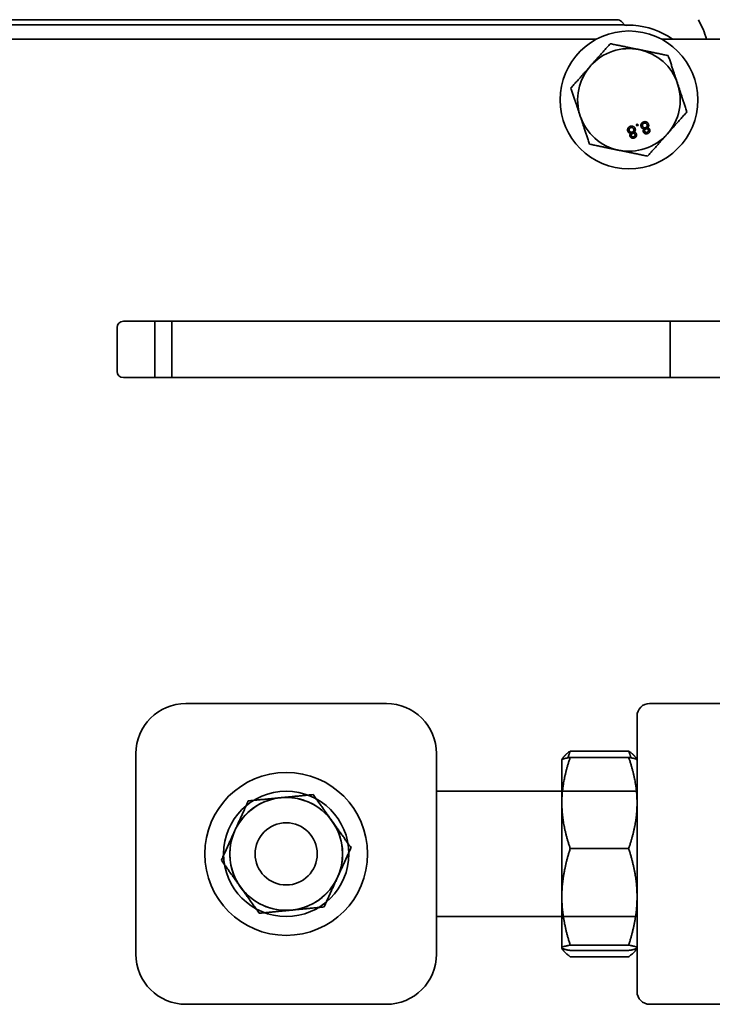
# Model space of a CAD drawing. Extents: x 789 to 3761, y 1100 to 3013.
# Drawn here: x 2653 to 2657, y 1451 to 1455 of the extents above; entities that cross this region are included whole.
import ezdxf

# ---------------------------------------------------------------- set-up
doc = ezdxf.new("R2010")
doc.units = 0
doc.header["$MEASUREMENT"] = 0
doc.layers.get('Defpoints').update_dxf_attribs({"linetype": 'CONTINUOUS'})
doc.layers.add('0601.1 TIPOFF WITH 6FT MAGAZINE RIGHT SIDE LOAD', color=7, linetype='CONTINUOUS')
doc.layers.add('0602.1 TIPOFF WITH 8FT MAGAZINE RIGHT SIDE LOAD', color=7, linetype='CONTINUOUS')
doc.layers.add('Visible Edges(Pearson)', color=7, linetype='CONTINUOUS', lineweight=35)
doc.styles.add('Text1', font='arial.ttf', dxfattribs={"width": 0.95, "height": 1.5})
doc.dimstyles.new('ACAD DIMS$0', dxfattribs={"dimtxt": 1.5, "dimasz": 1.5, "dimexe": 1.5, "dimexo": 1.5, "dimgap": 0.09, "dimtad": 0, "dimtih": 1, "dimtoh": 1, "dimdec": 6, "dimzin": 12, "dimdsep": 46, "dimlunit": 5, "dimtxsty": 'Text1', "dimcen": 0.09, "dimclrd": 1, "dimclre": 1, "dimclrt": 256, "dimadec": 0, "dimazin": 0, "dimtfac": 1, "dimtdec": 6, "dimtofl": 0, "dimtmove": 0, "dimatfit": 3, "dimfxl": 1.5, "dimfrac": 2, "dimtolj": 1, "dimtzin": 0, "dimarcsym": 0})

# ---------------------------------------------------------------- blocks, each defined once
blk = doc.blocks.new('*D48')
at = {"layer": '0601.1 TIPOFF WITH 6FT MAGAZINE RIGHT SIDE LOAD', "color": 1, "linetype": 'Continuous', "lineweight": -2, "transparency": 16777216}
for p, q in [((2577.6376, 1465.4043), (2577.6376, 1529.0516)), ((2805.4219, 1452.5782), (2805.4219, 1529.0516)), ((2579.1376, 1527.5516), (2682.3925, 1527.5516)), ((2803.9219, 1527.5516), (2691.8476, 1527.5516))]:
    blk.add_line(p, q, dxfattribs=at)
at = {"layer": '0601.1 TIPOFF WITH 6FT MAGAZINE RIGHT SIDE LOAD', "color": 1, "linetype": 'Continuous', "transparency": 16777216}
for points in [[(2579.1376, 1527.8016), (2579.1376, 1527.3016), (2577.6376, 1527.5516)], [(2803.9219, 1527.8016), (2803.9219, 1527.3016), (2805.4219, 1527.5516)]]:
    blk.add_solid(points, dxfattribs=at)
at = {"layer": 'Defpoints', "color": 0, "linetype": 'Continuous', "transparency": 16777216}
for p in [(2577.6376, 1527.5516), (2577.6376, 1463.9043), (2805.4219, 1451.0782)]:
    blk.add_point(p, dxfattribs=at)
at = {"layer": '0601.1 TIPOFF WITH 6FT MAGAZINE RIGHT SIDE LOAD', "linetype": 'Continuous', "transparency": 16777216, "insert": (2687.1201, 1527.5516), "char_height": 1.5, "attachment_point": 5, "style": 'Text1'}
blk.add_mtext('\\A1;18\'-11 3/4"\\P [5786mm]', dxfattribs=at)
blk = doc.blocks.new('*D49')
at = {"layer": '0602.1 TIPOFF WITH 8FT MAGAZINE RIGHT SIDE LOAD', "color": 1, "linetype": 'Continuous', "lineweight": -2, "transparency": 16777216}
for p, q in [((2553.6376, 1465.4043), (2553.6376, 1535.5748)), ((2805.4219, 1452.5782), (2805.4219, 1535.5748)), ((2555.1376, 1534.0748), (2695.4093, 1534.0748)), ((2803.9219, 1534.0748), (2704.9363, 1534.0748))]:
    blk.add_line(p, q, dxfattribs=at)
at = {"layer": '0602.1 TIPOFF WITH 8FT MAGAZINE RIGHT SIDE LOAD', "color": 1, "linetype": 'Continuous', "transparency": 16777216}
for points in [[(2555.1376, 1534.3248), (2555.1376, 1533.8248), (2553.6376, 1534.0748)], [(2803.9219, 1534.3248), (2803.9219, 1533.8248), (2805.4219, 1534.0748)]]:
    blk.add_solid(points, dxfattribs=at)
at = {"layer": 'Defpoints', "color": 0, "linetype": 'Continuous', "transparency": 16777216}
for p in [(2805.4219, 1534.0748), (2553.6376, 1463.9043), (2805.4219, 1451.0782)]:
    blk.add_point(p, dxfattribs=at)
at = {"layer": '0602.1 TIPOFF WITH 8FT MAGAZINE RIGHT SIDE LOAD', "linetype": 'Continuous', "transparency": 16777216, "insert": (2700.1728, 1534.0748), "char_height": 1.5, "attachment_point": 5, "style": 'Text1'}
blk.add_mtext('\\A1;20\'-11 3/4"\\P [6395mm]', dxfattribs=at)

msp = doc.modelspace()

# ---------------------------------------------------------------- linework, layer by layer
at = {"layer": 'Visible Edges(Pearson)'}
for p, q in [((2656.3512387, 1455.4447311), (2653.0489847, 1455.4447311)), ((2656.3904864, 1455.4179099), (2656.3724519, 1455.4359443)), ((2656.376243, 1455.4197311), (2653.0239805, 1455.4197311)), ((2656.3880228, 1455.4181805), (2656.3881923, 1455.4185897)), ((2656.3988755, 1455.4095208), (2656.3988749, 1455.4095214)), ((2656.3988755, 1455.4095208), (2656.3988749, 1455.4095214)), ((2656.2468395, 1455.3472311), (2653.1533839, 1455.3472311)), ((2658.5751117, 1455.3472311), (2656.5733839, 1455.3472311)), ((2656.4467319, 1454.922069), (2656.4541139, 1454.9245195)), ((2656.4491824, 1454.914687), (2656.4467319, 1454.922069)), ((2656.4565643, 1454.9171375), (2656.4491824, 1454.914687)), ((2656.4541139, 1454.9245195), (2656.4565643, 1454.9171375)), ((2653.8563617, 1453.6909811), (2653.8563617, 1453.9097311)), ((2653.8876117, 1453.9409811), (2658.6376117, 1453.9409811)), ((2654.0438617, 1453.6597311), (2654.0438617, 1453.9409811)), ((2654.1288617, 1453.6597311), (2654.1288617, 1453.9409811)), ((2656.6163617, 1453.9409811), (2656.6163617, 1453.6597311)), ((2658.6376117, 1453.6597311), (2653.8876117, 1453.6597311)), ((2654.2001117, 1452.0347311), (2655.2001117, 1452.0347311)), ((2656.5131117, 1452.0347311), (2658.8881117, 1452.0347311)), ((2656.4506117, 1450.5972311), (2656.4506117, 1451.9722311)), ((2656.4087447, 1451.7973218), (2656.1174788, 1451.7973218)), ((2653.9501117, 1450.7847311), (2653.9501117, 1451.7847311)), ((2655.4501117, 1451.7847311), (2655.4501117, 1450.7847311)), ((2656.0756117, 1451.7534811), (2656.0759446, 1451.7540576)), ((2656.0756117, 1451.7534811), (2656.0756117, 1451.5389333)), ((2656.0759446, 1451.7540576), (2656.0809294, 1451.7626917)), ((2656.1174788, 1451.7663154), (2656.4087447, 1451.7663154)), ((2656.4502789, 1451.7540576), (2656.445294, 1451.7626917)), ((2656.4506117, 1451.7534811), (2656.4502789, 1451.7540576)), ((2656.4506117, 1451.5389333), (2656.4506117, 1451.7534811)), ((2656.4506117, 1451.5972311), (2655.4501117, 1451.5972311)), ((2656.0756117, 1451.5389333), (2656.0756117, 1451.0707591)), ((2656.4506117, 1451.0707591), (2656.4506117, 1451.5389333)), ((2656.4087447, 1451.3115512), (2656.1174788, 1451.3115512)), ((2656.0756117, 1451.0707591), (2656.0756117, 1450.8165569)), ((2656.4506117, 1450.8165569), (2656.4506117, 1451.0707591)), ((2656.4506117, 1450.9722311), (2655.4501117, 1450.9722311)), ((2656.0756117, 1450.8165569), (2656.0756117, 1450.8159811)), ((2656.0756117, 1450.8159811), (2656.0759446, 1450.8154046)), ((2656.0759446, 1450.8154046), (2656.0809294, 1450.8067706)), ((2656.1174788, 1450.829967), (2656.4087447, 1450.829967)), ((2656.4502789, 1450.8154046), (2656.445294, 1450.8067706)), ((2656.4506117, 1450.8159811), (2656.4502789, 1450.8154046)), ((2656.4506117, 1450.8159811), (2656.4506117, 1450.8165569)), ((2656.1174788, 1450.8031469), (2656.4087447, 1450.8031469)), ((2656.4087447, 1450.7721405), (2656.1174788, 1450.7721405)), ((2655.2001117, 1450.5347311), (2654.2001117, 1450.5347311)), ((2658.8881117, 1450.5347311), (2656.5131117, 1450.5347311))]:
    msp.add_line(p, q, dxfattribs=at)
for centre, radius in [((2656.4101117, 1455.0447311), 0.34375), ((2654.7001117, 1451.2847311), 0.40625), ((2654.7001117, 1451.2847311), 0.3125), ((2654.7001117, 1451.2847311), 0.28125), ((2654.7001117, 1451.2847311), 0.155)]:
    msp.add_circle(centre, radius, dxfattribs=at)
for centre, radius, start, end in [((2656.3512387, 1455.4147311), 0.03, 45, 90), ((2656.4101117, 1455.2447311), 0.4, 14.8476661, 30.004436), ((2656.4101117, 1455.0447311), 0.3726433, 54.2690629, 86.6515698), ((2656.4101117, 1455.0447311), 0.2559055, 78.3636631, 138.3636631), ((2656.4101117, 1455.0447311), 0.2559055, 18.3636631, 78.3636631), ((2656.4101117, 1455.0447311), 0.2559055, 138.3636631, 198.3636631), ((2656.4101117, 1455.0447311), 0.2559055, 318.3636631, 18.3636631), ((2656.4101117, 1455.0447311), 0.2559055, 198.3636631, 258.3636631), ((2656.4101117, 1455.0447311), 0.2559055, 258.3636631, 318.3636631), ((2653.8876117, 1453.9097311), 0.03125, 90, 180), ((2653.8876117, 1453.6909811), 0.03125, 180, 270), ((2654.2001117, 1451.7847311), 0.25, 90, 180), ((2655.2001117, 1451.7847311), 0.25, 0, 90), ((2656.5131117, 1451.9722311), 0.0625, 90, 180), ((2654.7001117, 1451.2847311), 0.2815, 95.5500608, 155.5500608), ((2654.7001117, 1451.2847311), 0.2815, 35.5500608, 95.5500608), ((2654.7001117, 1451.2847311), 0.2815, 335.5500608, 35.5500608), ((2654.7001117, 1451.2847311), 0.2815, 155.5500608, 215.5500608), ((2654.7001117, 1451.2847311), 0.2815, 275.5500608, 335.5500608), ((2654.7001117, 1451.2847311), 0.2815, 215.5500608, 275.5500608), ((2654.2001117, 1450.7847311), 0.25, 180, 270), ((2655.2001117, 1450.7847311), 0.25, 270, 0), ((2656.5131117, 1450.5972311), 0.0625, 180, 270)]:
    msp.add_arc(centre, radius, start, end, dxfattribs=at)
for centre, major_axis, ratio, start_param, end_param in [((2656.3824498, 1455.404726), (0.0305806, -0.0039261), 0.473581656, 1.442968556, 1.835525701), ((2656.4304553, 1455.41816), (0.0424337, -0.0000145), 0.018509894, 3.133933188, 4.212401837), ((2656.3824498, 1455.404726), (0.0243999, -0.0188476), 0.473581656, 1.665003788, 1.698624098)]:
    msp.add_ellipse(centre, major_axis=major_axis, ratio=ratio, start_param=start_param, end_param=end_param, dxfattribs=at)
for points, knots in [([(2656.431877, 1455.4167382), (2656.431583, 1455.4167554), (2656.4312901, 1455.4167723), (2656.4254782, 1455.4171005), (2656.4194824, 1455.417322), (2656.4125768, 1455.4174474), (2656.411332, 1455.4174645), (2656.4101117, 1455.4174777)], [-0.43626219634, -0.43626219634, -0.43626219634, -0.43626219634, -0.43403506829, -0.43403506829, -0.39190149362, -0.39190149362, -0.38247509169, -0.38247509169, -0.38247509169, -0.38247509169]), ([(2656.4043123, 1454.8893816), (2656.4041263, 1454.889991), (2656.4037599, 1454.8911916), (2656.4034335, 1454.8930241), (2656.4032602, 1454.8948311), (2656.4032882, 1454.8966206), (2656.4034963, 1454.8983868), (2656.4038995, 1454.9001324), (2656.4044897, 1454.9018529), (2656.4052346, 1454.9035423), (2656.4061596, 1454.905153), (2656.4072386, 1454.90666), (2656.4084862, 1454.9080364), (2656.4098776, 1454.909295), (2656.4114247, 1454.910426), (2656.413127, 1454.9114235), (2656.4149809, 1454.9122963), (2656.4162908, 1454.9127659), (2656.4169589, 1454.9130054)], [0, 0, 0, 0, 0.0635999, 0.125296651, 0.18556872, 0.244698211, 0.303716806, 0.362919651, 0.423300314, 0.48517731, 0.547083413, 0.6085248, 0.669964853, 0.732299378, 0.795650293, 0.861055471, 0.929122115, 1, 1, 1, 1]), ([(2656.4191067, 1454.9063424), (2656.4186894, 1454.9061961), (2656.4178788, 1454.9059116), (2656.416743, 1454.9053594), (2656.4157028, 1454.9047483), (2656.4147557, 1454.9040695), (2656.4139277, 1454.903296), (2656.4131881, 1454.9024678), (2656.4125573, 1454.9015541), (2656.4120291, 1454.9005749), (2656.4116069, 1454.8995456), (2656.4113042, 1454.8984859), (2656.4110898, 1454.8974125), (2656.410989, 1454.8963121), (2656.4110245, 1454.89519), (2656.4111432, 1454.894049), (2656.4113723, 1454.8928861), (2656.4116082, 1454.8921198), (2656.4117288, 1454.8917283)], [0, 0, 0, 0, 0.071836717, 0.139558263, 0.204923353, 0.267826559, 0.32854732, 0.388755146, 0.448029968, 0.508600528, 0.569321289, 0.628511895, 0.687493276, 0.747078295, 0.807702541, 0.869709813, 0.933428331, 1, 1, 1, 1]), ([(2656.4117288, 1454.8917283), (2656.4118691, 1454.8913348), (2656.4121439, 1454.8905645), (2656.4126602, 1454.8894698), (2656.4132667, 1454.88847), (2656.4139299, 1454.887536), (2656.4146862, 1454.8866998), (2656.4155134, 1454.8859386), (2656.4164334, 1454.8852869), (2656.4174008, 1454.8846971), (2656.4184338, 1454.8842154), (2656.419515, 1454.8838632), (2656.4206258, 1454.883604), (2656.4217754, 1454.8835038), (2656.4229565, 1454.88351), (2656.4241715, 1454.883633), (2656.4254239, 1454.8838773), (2656.4262514, 1454.8841361), (2656.4266772, 1454.8842693)], [0, 0, 0, 0, 0.0666161804, 0.1304238699, 0.1926709576, 0.2529685048, 0.3128803828, 0.3722002559, 0.4319271071, 0.4924217453, 0.5527712209, 0.6132624068, 0.6735564906, 0.734319796, 0.7968580801, 0.8617690048, 0.9288631073, 1, 1, 1, 1]), ([(2656.4169589, 1454.9130054), (2656.4176378, 1454.9132126), (2656.4189685, 1454.9136189), (2656.4209765, 1454.9140333), (2656.4229406, 1454.9142333), (2656.4248549, 1454.9142506), (2656.426726, 1454.9140966), (2656.4285453, 1454.9137165), (2656.43032, 1454.9131583), (2656.432028, 1454.9124136), (2656.4336451, 1454.9115084), (2656.4351399, 1454.9104575), (2656.4365067, 1454.9092829), (2656.4377447, 1454.9079751), (2656.4388376, 1454.9065286), (2656.439791, 1454.9049522), (2656.4406359, 1454.9032576), (2656.4410671, 1454.902053), (2656.4412873, 1454.9014378)], [0, 0, 0, 0, 0.070441631, 0.138089325, 0.203177734, 0.266138724, 0.327928781, 0.389190361, 0.450253575, 0.512346578, 0.573842721, 0.633932557, 0.693459808, 0.752479435, 0.812385931, 0.873070465, 0.935184307, 1, 1, 1, 1]), ([(2656.4339513, 1454.898849), (2656.4337813, 1454.8993184), (2656.4334408, 1454.9002585), (2656.4327489, 1454.9015929), (2656.4319095, 1454.9028492), (2656.4309711, 1454.904045), (2656.429859, 1454.9050946), (2656.4285681, 1454.9059325), (2656.427105, 1454.9065115), (2656.4255288, 1454.9068877), (2656.4238905, 1454.9070519), (2656.4222562, 1454.9070035), (2656.4206504, 1454.906797), (2656.4196213, 1454.906494), (2656.4191067, 1454.9063424)], [0, 0, 0, 0, 0.079823271, 0.159856812, 0.239732702, 0.321364602, 0.402583696, 0.483265589, 0.566017012, 0.65307136, 0.741855687, 0.828590905, 0.914280745, 1, 1, 1, 1]), ([(2656.4266772, 1454.8842693), (2656.4270866, 1454.8844134), (2656.4278893, 1454.8846961), (2656.4290108, 1454.8852407), (2656.4300421, 1454.8858478), (2656.4309645, 1454.8865413), (2656.4317986, 1454.8873023), (2656.4325182, 1454.88815), (2656.4331475, 1454.8890654), (2656.4336556, 1454.8900553), (2656.4340689, 1454.8910846), (2656.4343709, 1454.8921412), (2656.4345918, 1454.8932129), (2656.4346651, 1454.8943104), (2656.4346659, 1454.8954239), (2656.4345231, 1454.8965516), (2656.4343056, 1454.8977027), (2656.4340711, 1454.8984613), (2656.4339513, 1454.898849)], [0, 0, 0, 0, 0.070952465, 0.139088927, 0.203559824, 0.266423781, 0.327516566, 0.387860872, 0.447898785, 0.508818829, 0.569482457, 0.629035712, 0.688378459, 0.748067962, 0.80863017, 0.870231146, 0.93368258, 1, 1, 1, 1]), ([(2656.4412873, 1454.9014378), (2656.4414305, 1454.9009729), (2656.4417115, 1454.9000607), (2656.4420325, 1454.8986925), (2656.4422135, 1454.897347), (2656.4423075, 1454.8960335), (2656.4423012, 1454.8947442), (2656.4421832, 1454.8934854), (2656.4419413, 1454.8922561), (2656.4416008, 1454.8910571), (2656.441151, 1454.8898926), (2656.4406017, 1454.8887746), (2656.4399464, 1454.8877118), (2656.4392131, 1454.8866885), (2656.4383448, 1454.8857412), (2656.4374008, 1454.884823), (2656.4363516, 1454.8839589), (2656.4355928, 1454.8834439), (2656.4352077, 1454.8831826)], [0, 0, 0, 0, 0.069834068, 0.137026524, 0.201482297, 0.264539949, 0.325972593, 0.38638631, 0.445760767, 0.505611907, 0.565114422, 0.624750392, 0.684178951, 0.744219142, 0.805179145, 0.868394861, 0.933203933, 1, 1, 1, 1]), ([(2656.4707502, 1454.9114358), (2656.4705641, 1454.9120452), (2656.4701977, 1454.9132458), (2656.4698713, 1454.9150783), (2656.469698, 1454.9168852), (2656.469726, 1454.9186747), (2656.4699341, 1454.920441), (2656.4703373, 1454.9221865), (2656.4709275, 1454.923907), (2656.4716724, 1454.9255964), (2656.4725975, 1454.9272071), (2656.4736764, 1454.9287141), (2656.474924, 1454.9300905), (2656.4763154, 1454.9313491), (2656.4778625, 1454.9324802), (2656.4795648, 1454.9334776), (2656.4814187, 1454.9343505), (2656.4827286, 1454.93482), (2656.4833968, 1454.9350595)], [0, 0, 0, 0, 0.0635999, 0.125296651, 0.18556872, 0.244698211, 0.303716806, 0.362919651, 0.423300314, 0.48517731, 0.547083413, 0.6085248, 0.669964853, 0.732299378, 0.795650293, 0.861055471, 0.929122115, 1, 1, 1, 1]), ([(2656.4864202, 1454.9001826), (2656.4859419, 1454.9001858), (2656.4850047, 1454.9001922), (2656.4836293, 1454.9003528), (2656.4823092, 1454.9005801), (2656.4810361, 1454.9008779), (2656.4798329, 1454.9013073), (2656.4786825, 1454.9018138), (2656.4775849, 1454.9024098), (2656.4765486, 1454.9031063), (2656.4755727, 1454.9038811), (2656.4746716, 1454.9047418), (2656.4738408, 1454.9056703), (2656.4730635, 1454.9066666), (2656.472377, 1454.907752), (2656.4717629, 1454.9089143), (2656.4712103, 1454.9101427), (2656.4709051, 1454.9110003), (2656.4707502, 1454.9114358)], [0, 0, 0, 0, 0.069013003, 0.135235544, 0.199611185, 0.26241852, 0.323723497, 0.383765366, 0.443773035, 0.503794956, 0.563822578, 0.623484313, 0.683469172, 0.743590762, 0.80572722, 0.868616211, 0.933278203, 1, 1, 1, 1]), ([(2656.4855445, 1454.9283966), (2656.4851272, 1454.9282502), (2656.4843167, 1454.9279658), (2656.4831808, 1454.9274135), (2656.4821406, 1454.9268025), (2656.4811935, 1454.9261236), (2656.4803656, 1454.9253502), (2656.4796259, 1454.9245219), (2656.4789952, 1454.9236082), (2656.4784669, 1454.922629), (2656.4780447, 1454.9215997), (2656.4777421, 1454.9205401), (2656.4775276, 1454.9194666), (2656.4774268, 1454.9183662), (2656.4774623, 1454.9172441), (2656.477581, 1454.9161032), (2656.4778101, 1454.9149403), (2656.478046, 1454.914174), (2656.4781666, 1454.9137824)], [0, 0, 0, 0, 0.0718367171, 0.1395582629, 0.2049233527, 0.2678265586, 0.3285473201, 0.3887551463, 0.448029968, 0.5086005277, 0.5693212892, 0.6285118954, 0.6874932755, 0.7470782954, 0.8077025413, 0.8697098126, 0.9334283313, 1, 1, 1, 1]), ([(2656.4781666, 1454.9137824), (2656.4783069, 1454.913389), (2656.4785817, 1454.9126186), (2656.479098, 1454.9115239), (2656.4797045, 1454.9105241), (2656.4803677, 1454.9095901), (2656.481124, 1454.9087539), (2656.4819512, 1454.9079927), (2656.4828712, 1454.907341), (2656.4838386, 1454.9067512), (2656.4848716, 1454.9062695), (2656.4859528, 1454.9059173), (2656.4870636, 1454.9056581), (2656.4882132, 1454.9055579), (2656.4893943, 1454.9055642), (2656.4906093, 1454.9056871), (2656.4918617, 1454.9059314), (2656.4926892, 1454.9061902), (2656.493115, 1454.9063234)], [0, 0, 0, 0, 0.06661618, 0.13042387, 0.192670958, 0.252968505, 0.312880383, 0.372200256, 0.431927107, 0.492421745, 0.552771221, 0.613262407, 0.673556491, 0.734319796, 0.79685808, 0.861769005, 0.928863107, 1, 1, 1, 1]), ([(2656.4816332, 1454.8860571), (2656.4814442, 1454.8866971), (2656.4810736, 1454.887952), (2656.4809013, 1454.889881), (2656.4810038, 1454.8917693), (2656.481449, 1454.8936041), (2656.4821921, 1454.8953878), (2656.4832849, 1454.8970867), (2656.4846959, 1454.8987205), (2656.48583, 1454.8996821), (2656.4864202, 1454.9001826)], [0, 0, 0, 0, 0.1248350922, 0.2447781333, 0.3609889778, 0.4779641722, 0.5969221176, 0.7215907567, 0.8550978658, 1, 1, 1, 1]), ([(2656.4833968, 1454.9350595), (2656.4840756, 1454.9352668), (2656.4854063, 1454.935673), (2656.4874143, 1454.9360874), (2656.4893784, 1454.9362874), (2656.4912927, 1454.9363048), (2656.4931638, 1454.9361507), (2656.4949831, 1454.9357707), (2656.4967579, 1454.9352125), (2656.4984659, 1454.9344677), (2656.5000829, 1454.9335625), (2656.5015777, 1454.9325116), (2656.5029445, 1454.931337), (2656.5041825, 1454.9300292), (2656.5052755, 1454.9285828), (2656.5062288, 1454.9270063), (2656.5070738, 1454.9253117), (2656.507505, 1454.9241071), (2656.5077251, 1454.923492)], [0, 0, 0, 0, 0.070441631, 0.138089325, 0.203177734, 0.266138724, 0.327928781, 0.389190361, 0.450253575, 0.512346578, 0.573842721, 0.633932557, 0.693459808, 0.752479435, 0.812385931, 0.873070465, 0.935184307, 1, 1, 1, 1]), ([(2656.5003891, 1454.9209031), (2656.5002191, 1454.9213725), (2656.4998787, 1454.9223126), (2656.4991867, 1454.923647), (2656.4983473, 1454.9249033), (2656.4974089, 1454.9260991), (2656.4962968, 1454.9271487), (2656.4950059, 1454.9279866), (2656.4935428, 1454.9285656), (2656.4919666, 1454.9289419), (2656.4903283, 1454.929106), (2656.488694, 1454.9290577), (2656.4870882, 1454.9288512), (2656.4860591, 1454.9285481), (2656.4855445, 1454.9283966)], [0, 0, 0, 0, 0.079823271, 0.159856812, 0.239732702, 0.321364602, 0.402583696, 0.483265589, 0.566017012, 0.65307136, 0.741855687, 0.828590905, 0.914280745, 1, 1, 1, 1]), ([(2656.4950897, 1454.899603), (2656.4947487, 1454.8994844), (2656.4940838, 1454.8992531), (2656.4931587, 1454.8988079), (2656.4923005, 1454.8983386), (2656.4915375, 1454.8978058), (2656.4908564, 1454.8972163), (2656.4902703, 1454.8965738), (2656.4897524, 1454.895887), (2656.4892064, 1454.8949049), (2656.4887001, 1454.8936111), (2656.4884372, 1454.891987), (2656.4884898, 1454.8903231), (2656.488794, 1454.889253), (2656.4889501, 1454.8887037)], [0, 0, 0, 0, 0.076842698, 0.149839053, 0.218379396, 0.284997021, 0.347657671, 0.409847159, 0.469935762, 0.530419607, 0.648751736, 0.763774893, 0.878749488, 1, 1, 1, 1]), ([(2656.493115, 1454.9063234), (2656.4935245, 1454.9064676), (2656.4943271, 1454.9067502), (2656.4954486, 1454.9072948), (2656.4964799, 1454.9079019), (2656.4974023, 1454.9085955), (2656.4982364, 1454.9093565), (2656.4989561, 1454.9102041), (2656.4995853, 1454.9111195), (2656.5000934, 1454.9121095), (2656.5005067, 1454.9131388), (2656.5008088, 1454.9141953), (2656.5010296, 1454.915267), (2656.5011029, 1454.9163645), (2656.5011037, 1454.9174781), (2656.5009609, 1454.9186057), (2656.5007434, 1454.9197569), (2656.5005089, 1454.9205154), (2656.5003891, 1454.9209031)], [0, 0, 0, 0, 0.070952465, 0.139088927, 0.203559824, 0.266423781, 0.327516566, 0.387860872, 0.447898785, 0.508818829, 0.569482457, 0.629035712, 0.688378459, 0.748067962, 0.80863017, 0.870231146, 0.93368258, 1, 1, 1, 1]), ([(2656.5067818, 1454.8942388), (2656.5065648, 1454.8948191), (2656.5061455, 1454.8959407), (2656.5051496, 1454.8974009), (2656.5039486, 1454.8986109), (2656.5027557, 1454.8993815), (2656.5017088, 1454.8998288), (2656.5008747, 1454.9000826), (2656.5000019, 1454.9002434), (2656.499091, 1454.9002912), (2656.4981436, 1454.9002869), (2656.4971591, 1454.9001335), (2656.4961282, 1454.8999323), (2656.4954417, 1454.8997146), (2656.4950897, 1454.899603)], [0, 0, 0, 0, 0.127393941, 0.246181611, 0.361268004, 0.477140268, 0.536326583, 0.595671915, 0.656618953, 0.718835621, 0.783581553, 0.851587817, 0.923926527, 1, 1, 1, 1]), ([(2656.50055, 1454.8833856), (2656.5008872, 1454.8835028), (2656.5015447, 1454.8837313), (2656.5024643, 1454.8841782), (2656.5033218, 1454.8846407), (2656.5040872, 1454.8851802), (2656.5047631, 1454.8857775), (2656.5053597, 1454.8864295), (2656.505887, 1454.887124), (2656.5064528, 1454.8881118), (2656.5069593, 1454.8894057), (2656.5072498, 1454.8910144), (2656.5072159, 1454.8926519), (2656.5069282, 1454.8937033), (2656.5067818, 1454.8942388)], [0, 0, 0, 0, 0.076235867, 0.1486181, 0.218239428, 0.28425169, 0.348257521, 0.410656204, 0.472862373, 0.534194748, 0.653476101, 0.76776679, 0.881712609, 1, 1, 1, 1]), ([(2656.5077251, 1454.923492), (2656.5078683, 1454.9230271), (2656.5081493, 1454.9221149), (2656.5084703, 1454.9207467), (2656.5086514, 1454.9194012), (2656.5087453, 1454.9180876), (2656.508739, 1454.9167983), (2656.5086211, 1454.9155396), (2656.5083791, 1454.9143102), (2656.5080386, 1454.9131113), (2656.5075889, 1454.9119467), (2656.5070395, 1454.9108288), (2656.5063843, 1454.9097659), (2656.505651, 1454.9087427), (2656.5047826, 1454.9077953), (2656.5038386, 1454.9068771), (2656.5027894, 1454.906013), (2656.5020307, 1454.905498), (2656.5016456, 1454.9052367)], [0, 0, 0, 0, 0.069834068, 0.137026524, 0.201482297, 0.264539949, 0.325972593, 0.38638631, 0.445760767, 0.505611907, 0.565114422, 0.624750392, 0.684178951, 0.744219142, 0.805179145, 0.868394861, 0.933203933, 1, 1, 1, 1]), ([(2656.5016456, 1454.9052367), (2656.5024369, 1454.9051952), (2656.5039543, 1454.9051156), (2656.5061146, 1454.9046655), (2656.508049, 1454.9039648), (2656.5097485, 1454.9029783), (2656.5112066, 1454.9017358), (2656.5124471, 1454.9002672), (2656.5134557, 1454.8985574), (2656.5139307, 1454.8973012), (2656.5141752, 1454.8966546)], [0, 0, 0, 0, 0.145359195, 0.278701779, 0.403602234, 0.521668791, 0.637520694, 0.753704151, 0.87321277, 1, 1, 1, 1]), ([(2656.5141752, 1454.8966546), (2656.51433, 1454.896146), (2656.5146338, 1454.8951475), (2656.5149013, 1454.8936232), (2656.5150194, 1454.8921167), (2656.5149718, 1454.8906269), (2656.5147828, 1454.8891497), (2656.5144082, 1454.8876964), (2656.5139038, 1454.886248), (2656.5132174, 1454.8848388), (2656.5123954, 1454.883484), (2656.5114424, 1454.8822048), (2656.5103323, 1454.8810489), (2656.5091012, 1454.879982), (2656.507738, 1454.8790141), (2656.506231, 1454.8781628), (2656.5045967, 1454.877397), (2656.5034397, 1454.8769839), (2656.5028477, 1454.8767725)], [0, 0, 0, 0, 0.062131372, 0.121965825, 0.180570237, 0.238575971, 0.296000242, 0.354358996, 0.413781228, 0.475097965, 0.537279897, 0.598917954, 0.661235113, 0.724321981, 0.789217183, 0.856396662, 0.926507769, 1, 1, 1, 1]), ([(2656.4199824, 1454.8781285), (2656.4195041, 1454.8781317), (2656.4185669, 1454.878138), (2656.4171915, 1454.8782987), (2656.4158714, 1454.878526), (2656.4145983, 1454.8788237), (2656.4133951, 1454.8792532), (2656.4122447, 1454.8797597), (2656.4111471, 1454.8803556), (2656.4101108, 1454.8810521), (2656.4091348, 1454.881827), (2656.4082338, 1454.8826877), (2656.407403, 1454.8836162), (2656.4066257, 1454.8846125), (2656.4059392, 1454.8856979), (2656.4053251, 1454.8868602), (2656.4047725, 1454.8880886), (2656.4044673, 1454.8889461), (2656.4043123, 1454.8893816)], [0, 0, 0, 0, 0.069013003, 0.135235544, 0.199611185, 0.26241852, 0.323723497, 0.383765366, 0.443773035, 0.503794956, 0.563822578, 0.623484313, 0.683469172, 0.743590762, 0.80572722, 0.868616211, 0.933278203, 1, 1, 1, 1]), ([(2656.4151954, 1454.864003), (2656.4150064, 1454.864643), (2656.4146358, 1454.8658979), (2656.4144634, 1454.8678269), (2656.414566, 1454.8697152), (2656.4150112, 1454.8715499), (2656.4157543, 1454.8733336), (2656.4168471, 1454.8750326), (2656.4182581, 1454.8766664), (2656.4193922, 1454.877628), (2656.4199824, 1454.8781285)], [0, 0, 0, 0, 0.124835092, 0.244778133, 0.360988978, 0.477964172, 0.596922118, 0.721590757, 0.855097866, 1, 1, 1, 1]), ([(2656.4364098, 1454.8547184), (2656.435805, 1454.8545326), (2656.4346269, 1454.8541708), (2656.4328509, 1454.8538015), (2656.4311184, 1454.8535956), (2656.4294284, 1454.8535584), (2656.4277813, 1454.8536813), (2656.4261843, 1454.8539743), (2656.4246274, 1454.8544205), (2656.4231399, 1454.855041), (2656.4217277, 1454.855782), (2656.4204302, 1454.8566474), (2656.4192453, 1454.8576063), (2656.4181768, 1454.8586681), (2656.4172521, 1454.859858), (2656.4164252, 1454.8611325), (2656.41573, 1454.8625214), (2656.4153758, 1454.863503), (2656.4151954, 1454.864003)], [0, 0, 0, 0, 0.073200745, 0.142586791, 0.209624781, 0.274882927, 0.33793061, 0.400461822, 0.462500621, 0.525005458, 0.586688853, 0.646812766, 0.705215316, 0.762881021, 0.820727542, 0.879295496, 0.938511165, 1, 1, 1, 1]), ([(2656.4286519, 1454.8775489), (2656.4283109, 1454.8774303), (2656.427646, 1454.877199), (2656.4267209, 1454.8767538), (2656.4258627, 1454.8762845), (2656.4250997, 1454.8757517), (2656.4244186, 1454.8751622), (2656.4238325, 1454.8745197), (2656.4233146, 1454.8738329), (2656.4227686, 1454.8728507), (2656.4222623, 1454.871557), (2656.4219994, 1454.8699329), (2656.4220519, 1454.868269), (2656.4223562, 1454.8671989), (2656.4225123, 1454.8666496)], [0, 0, 0, 0, 0.076842698, 0.149839053, 0.218379396, 0.284997021, 0.347657671, 0.409847159, 0.469935762, 0.530419607, 0.648751736, 0.763774893, 0.878749488, 1, 1, 1, 1]), ([(2656.4225123, 1454.8666496), (2656.4227268, 1454.8660986), (2656.4231464, 1454.8650205), (2656.424118, 1454.8635954), (2656.4253473, 1454.8624207), (2656.4265566, 1454.8616663), (2656.4276064, 1454.8611773), (2656.4284497, 1454.8609242), (2656.4293205, 1454.8607596), (2656.4302206, 1454.8606879), (2656.4311544, 1454.8606991), (2656.4321151, 1454.860822), (2656.433112, 1454.8610154), (2656.4337718, 1454.8612239), (2656.4341121, 1454.8613315)], [0, 0, 0, 0, 0.123386121, 0.241434686, 0.357448546, 0.47671392, 0.537889587, 0.599270394, 0.660352052, 0.723006936, 0.787875537, 0.855360106, 0.925373214, 1, 1, 1, 1]), ([(2656.4403439, 1454.8721846), (2656.440127, 1454.872765), (2656.4397076, 1454.8738866), (2656.4387117, 1454.8753468), (2656.4375108, 1454.8765568), (2656.4363179, 1454.8773273), (2656.435271, 1454.8777746), (2656.4344369, 1454.8780284), (2656.433564, 1454.8781892), (2656.4326532, 1454.8782371), (2656.4317058, 1454.8782328), (2656.4307213, 1454.8780794), (2656.4296904, 1454.8778782), (2656.4290039, 1454.8776605), (2656.4286519, 1454.8775489)], [0, 0, 0, 0, 0.127393941, 0.246181611, 0.361268004, 0.477140268, 0.536326583, 0.595671915, 0.656618953, 0.718835621, 0.783581553, 0.851587817, 0.923926527, 1, 1, 1, 1]), ([(2656.4341121, 1454.8613315), (2656.4344494, 1454.8614487), (2656.4351068, 1454.8616772), (2656.4360265, 1454.8621241), (2656.4368839, 1454.8625865), (2656.4376494, 1454.8631261), (2656.4383253, 1454.8637234), (2656.4389219, 1454.8643754), (2656.4394492, 1454.8650698), (2656.4400149, 1454.8660577), (2656.4405214, 1454.8673515), (2656.440812, 1454.8689602), (2656.440778, 1454.8705978), (2656.4404904, 1454.8716491), (2656.4403439, 1454.8721846)], [0, 0, 0, 0, 0.076235867, 0.1486181, 0.218239428, 0.28425169, 0.348257521, 0.410656204, 0.472862373, 0.534194748, 0.653476101, 0.76776679, 0.881712609, 1, 1, 1, 1]), ([(2656.4352077, 1454.8831826), (2656.4359991, 1454.883141), (2656.4375165, 1454.8830615), (2656.4396767, 1454.8826113), (2656.4416112, 1454.8819107), (2656.4433107, 1454.8809242), (2656.4447688, 1454.8796817), (2656.4460093, 1454.8782131), (2656.4470179, 1454.8765033), (2656.4474929, 1454.8752471), (2656.4477374, 1454.8746005)], [0, 0, 0, 0, 0.145359195, 0.278701779, 0.403602234, 0.521668791, 0.637520694, 0.753704151, 0.87321277, 1, 1, 1, 1]), ([(2656.4477374, 1454.8746005), (2656.4478922, 1454.8740919), (2656.448196, 1454.8730934), (2656.4484635, 1454.8715691), (2656.4485816, 1454.8700626), (2656.4485339, 1454.8685728), (2656.448345, 1454.8670956), (2656.4479703, 1454.8656423), (2656.447466, 1454.8641938), (2656.4467796, 1454.8627847), (2656.4459576, 1454.8614298), (2656.4450046, 1454.8601507), (2656.4438945, 1454.8589948), (2656.4426634, 1454.8579278), (2656.4413002, 1454.8569599), (2656.4397931, 1454.8561086), (2656.4381588, 1454.8553429), (2656.4370019, 1454.8549298), (2656.4364098, 1454.8547184)], [0, 0, 0, 0, 0.062131372, 0.121965825, 0.180570237, 0.238575971, 0.296000242, 0.354358996, 0.413781228, 0.475097965, 0.537279897, 0.598917954, 0.661235113, 0.724321981, 0.789217183, 0.856396662, 0.926507769, 1, 1, 1, 1]), ([(2656.5028477, 1454.8767725), (2656.5022428, 1454.8765867), (2656.5010647, 1454.8762249), (2656.4992888, 1454.8758557), (2656.4975562, 1454.8756497), (2656.4958662, 1454.8756125), (2656.4942191, 1454.8757354), (2656.4926221, 1454.8760284), (2656.4910653, 1454.8764746), (2656.4895777, 1454.8770951), (2656.4881656, 1454.8778362), (2656.486868, 1454.8787016), (2656.4856831, 1454.8796604), (2656.4846146, 1454.8807222), (2656.4836899, 1454.8819121), (2656.482863, 1454.8831867), (2656.4821678, 1454.8845756), (2656.4818137, 1454.8855571), (2656.4816332, 1454.8860571)], [0, 0, 0, 0, 0.073200745, 0.142586791, 0.209624781, 0.274882927, 0.33793061, 0.400461822, 0.462500621, 0.525005458, 0.586688853, 0.646812766, 0.705215316, 0.762881021, 0.820727542, 0.879295496, 0.938511165, 1, 1, 1, 1]), ([(2656.4889501, 1454.8887037), (2656.4891646, 1454.8881527), (2656.4895842, 1454.8870746), (2656.4905558, 1454.8856496), (2656.4917851, 1454.8844748), (2656.4929944, 1454.8837204), (2656.4940442, 1454.8832315), (2656.4948875, 1454.8829784), (2656.4957583, 1454.8828138), (2656.4966584, 1454.8827421), (2656.4975923, 1454.8827533), (2656.4985529, 1454.8828761), (2656.4995498, 1454.8830696), (2656.5002096, 1454.8832781), (2656.50055, 1454.8833856)], [0, 0, 0, 0, 0.123386121, 0.241434686, 0.357448546, 0.47671392, 0.537889587, 0.599270394, 0.660352052, 0.723006936, 0.787875537, 0.855360106, 0.925373214, 1, 1, 1, 1])]:
    msp.add_open_spline(points, degree=3, knots=knots, dxfattribs=at)
for points, weights in [([(2656.3170171, 1455.3251776), (2656.2644116, 1455.2660022), (2656.2188539, 1455.2147548)], [1.70731703596, 1.83937846828, 1.83937846828]), ([(2656.4617276, 1455.2953772), (2656.3945673, 1455.3092076), (2656.3170171, 1455.3251776)], [1.83937846828, 1.83937846828, 1.70731703596]), ([(2656.6064382, 1455.2655767), (2656.528888, 1455.2815467), (2656.4617276, 1455.2953772)], [1.70731703596, 1.83937846828, 1.83937846828]), ([(2656.6529855, 1455.1253534), (2656.6313828, 1455.1904313), (2656.6064382, 1455.2655767)], [1.83937846828, 1.83937846828, 1.70731703596]), ([(2656.2188539, 1455.2147548), (2656.1732962, 1455.1635074), (2656.1206906, 1455.1043321)], [1.83937846828, 1.83937846828, 1.70731703596]), ([(2656.1206906, 1455.1043321), (2656.1456353, 1455.0291867), (2656.167238, 1454.9641088)], [1.70731703596, 1.83937846828, 1.83937846828]), ([(2656.6995328, 1454.9851302), (2656.6745882, 1455.0602756), (2656.6529855, 1455.1253534)], [1.70731703596, 1.83937846828, 1.83937846828]), ([(2656.167238, 1454.9641088), (2656.1888406, 1454.899031), (2656.2137853, 1454.8238856)], [1.83937846828, 1.83937846828, 1.70731703596]), ([(2656.6013696, 1454.8747074), (2656.6469273, 1454.9259548), (2656.6995328, 1454.9851302)], [1.83937846828, 1.83937846828, 1.70731703596]), ([(2656.5032064, 1454.7642846), (2656.5558119, 1454.82346), (2656.6013696, 1454.8747074)], [1.70731703596, 1.83937846828, 1.83937846828]), ([(2656.2137853, 1454.8238856), (2656.2913354, 1454.8079156), (2656.3584958, 1454.7940851)], [1.70731703596, 1.83937846828, 1.83937846828]), ([(2656.3584958, 1454.7940851), (2656.4256562, 1454.7802547), (2656.5032064, 1454.7642846)], [1.83937846828, 1.83937846828, 1.70731703596]), ([(2656.0809294, 1451.7626917), (2656.0903054, 1451.7789313), (2656.1174788, 1451.7973218)], [1.04571759193, 1.07923990324, 1.08014922369]), ([(2656.1174788, 1451.7973218), (2656.1109804, 1451.7804013), (2656.1055424, 1451.7641271)], [1.08014922369, 1.07993162481, 1.07784648542]), ([(2656.4087447, 1451.7973218), (2656.4359181, 1451.7789313), (2656.445294, 1451.7626917)], [1.08014922369, 1.07923990324, 1.04571759193]), ([(2656.420681, 1451.7641271), (2656.4152431, 1451.7804013), (2656.4087447, 1451.7973218)], [1.07784648542, 1.07993162481, 1.08014922369]), ([(2656.1174788, 1451.7663154), (2656.0756117, 1451.6444617), (2656.0756117, 1451.5389333)], [1.08014922369, 1.07874883866, 1]), ([(2656.0759446, 1451.7540576), (2656.0792312, 1451.7597502), (2656.1174788, 1451.7663154)], [1.01302303926, 1.07886976045, 1.08014922369]), ([(2656.4506117, 1451.5389333), (2656.4506117, 1451.6444617), (2656.4087447, 1451.7663154)], [1, 1.07874883866, 1.08014922369]), ([(2656.4087447, 1451.7663154), (2656.4469923, 1451.7597502), (2656.4502789, 1451.7540576)], [1.08014922369, 1.07886976045, 1.01302303927]), ([(2654.5111241, 1451.5491929), (2654.5978122, 1451.5576165), (2654.6728863, 1451.5649115)], [1, 1.0379548493, 1]), ([(2654.6728863, 1451.5649115), (2654.7479604, 1451.5722065), (2654.8346485, 1451.5806301)], [1, 1.0379548493, 1]), ([(2654.8346485, 1451.5806301), (2654.8852876, 1451.5097678), (2654.9291423, 1451.4483992)], [1, 1.0379548493, 1]), ([(2654.4438557, 1451.4012434), (2654.4750751, 1451.469907), (2654.5111241, 1451.5491929)], [1, 1.0379548493, 1]), ([(2656.0756117, 1451.5389333), (2656.0756117, 1451.4334049), (2656.1174788, 1451.3115512)], [1, 1.07874883866, 1.08014922369]), ([(2656.4087447, 1451.3115512), (2656.4506117, 1451.4334049), (2656.4506117, 1451.5389333)], [1.08014922369, 1.07874883866, 1]), ([(2654.9291423, 1451.4483992), (2654.9729971, 1451.3870306), (2655.0236361, 1451.3161683)], [1, 1.0379548493, 1]), ([(2654.3765873, 1451.253294), (2654.4126364, 1451.3325798), (2654.4438557, 1451.4012434)], [1, 1.0379548493, 1]), ([(2655.0236361, 1451.3161683), (2654.9875871, 1451.2368824), (2654.9563677, 1451.1682188)], [1, 1.0379548493, 1]), ([(2656.1174788, 1451.3115512), (2656.0756117, 1451.1825111), (2656.0756117, 1451.0707591)], [1.08014922369, 1.07874883866, 1]), ([(2656.4506117, 1451.0707591), (2656.4506117, 1451.1825111), (2656.4087447, 1451.3115512)], [1, 1.07874883866, 1.08014922369]), ([(2654.4710811, 1451.1210631), (2654.4272264, 1451.1824316), (2654.3765873, 1451.253294)], [1, 1.0379548493, 1]), ([(2654.9563677, 1451.1682188), (2654.9251484, 1451.0995553), (2654.8890993, 1451.0202694)], [1, 1.0379548493, 1]), ([(2654.5655749, 1450.9888322), (2654.5149358, 1451.0596945), (2654.4710811, 1451.1210631)], [1, 1.0379548493, 1]), ([(2656.0756117, 1451.0707591), (2656.0756117, 1450.9590071), (2656.1174788, 1450.829967)], [1, 1.07874883866, 1.08014922369]), ([(2656.4087447, 1450.829967), (2656.4506117, 1450.9590071), (2656.4506117, 1451.0707591)], [1.08014922369, 1.07874883866, 1]), ([(2654.8890993, 1451.0202694), (2654.8024112, 1451.0118458), (2654.7273371, 1451.0045508)], [1, 1.0379548493, 1]), ([(2654.7273371, 1451.0045508), (2654.652263, 1450.9972558), (2654.5655749, 1450.9888322)], [1, 1.0379548493, 1]), ([(2656.1174788, 1450.829967), (2656.0756117, 1450.8227806), (2656.0756117, 1450.8165569)], [1.08014922369, 1.07874883866, 1]), ([(2656.0756117, 1450.8165569), (2656.0756117, 1450.8103333), (2656.1174788, 1450.8031469)], [1, 1.07874883866, 1.08014922369]), ([(2656.4506117, 1450.8165569), (2656.4506117, 1450.8227806), (2656.4087447, 1450.829967)], [1, 1.07874883866, 1.08014922369]), ([(2656.4087447, 1450.8031469), (2656.4506117, 1450.8103333), (2656.4506117, 1450.8165569)], [1.08014922369, 1.07874883866, 1]), ([(2656.0776754, 1450.8136831), (2656.0847, 1450.7943246), (2656.1174788, 1450.7721405)], [1.03051673728, 1.07905251886, 1.08014922369]), ([(2656.4087447, 1450.7721405), (2656.4415234, 1450.7943246), (2656.4485481, 1450.8136831)], [1.08014922369, 1.07905251886, 1.03051673728])]:
    msp.add_rational_spline(points, weights, degree=2, dxfattribs=at)

# ---------------------------------------------------------------- dimensions: what is measured, and where the dimension line sits
at = {"layer": '0601.1 TIPOFF WITH 6FT MAGAZINE RIGHT SIDE LOAD', "linetype": 'Continuous'}
dim = msp.add_linear_dim(base=(2577.6376117, 1527.5516328), p1=(2805.4219279, 1451.0781808), p2=(2577.6376117, 1463.9043311), dimstyle='ACAD DIMS$0', override={"dimdec": 3, "dimlunit": 4, "dimpost": '\\X', "dimarcsym": 1}, dxfattribs=at)
dim.commit()
dim.dimension.update_dxf_attribs({"geometry": '*D48', "text_midpoint": (2687.1200717, 1527.5516328), "dimtype": 160})
at = {"layer": '0602.1 TIPOFF WITH 8FT MAGAZINE RIGHT SIDE LOAD', "linetype": 'Continuous'}
dim = msp.add_linear_dim(base=(2805.4219279, 1534.0747686), p1=(2553.6376117, 1463.9043311), p2=(2805.4219279, 1451.0781808), dimstyle='ACAD DIMS$0', override={"dimdec": 3, "dimlunit": 4, "dimpost": '\\X', "dimarcsym": 1}, dxfattribs=at)
dim.commit()
dim.dimension.update_dxf_attribs({"geometry": '*D49', "text_midpoint": (2700.1727873, 1534.0747686), "dimtype": 160})

doc.saveas('drawing.dxf')
